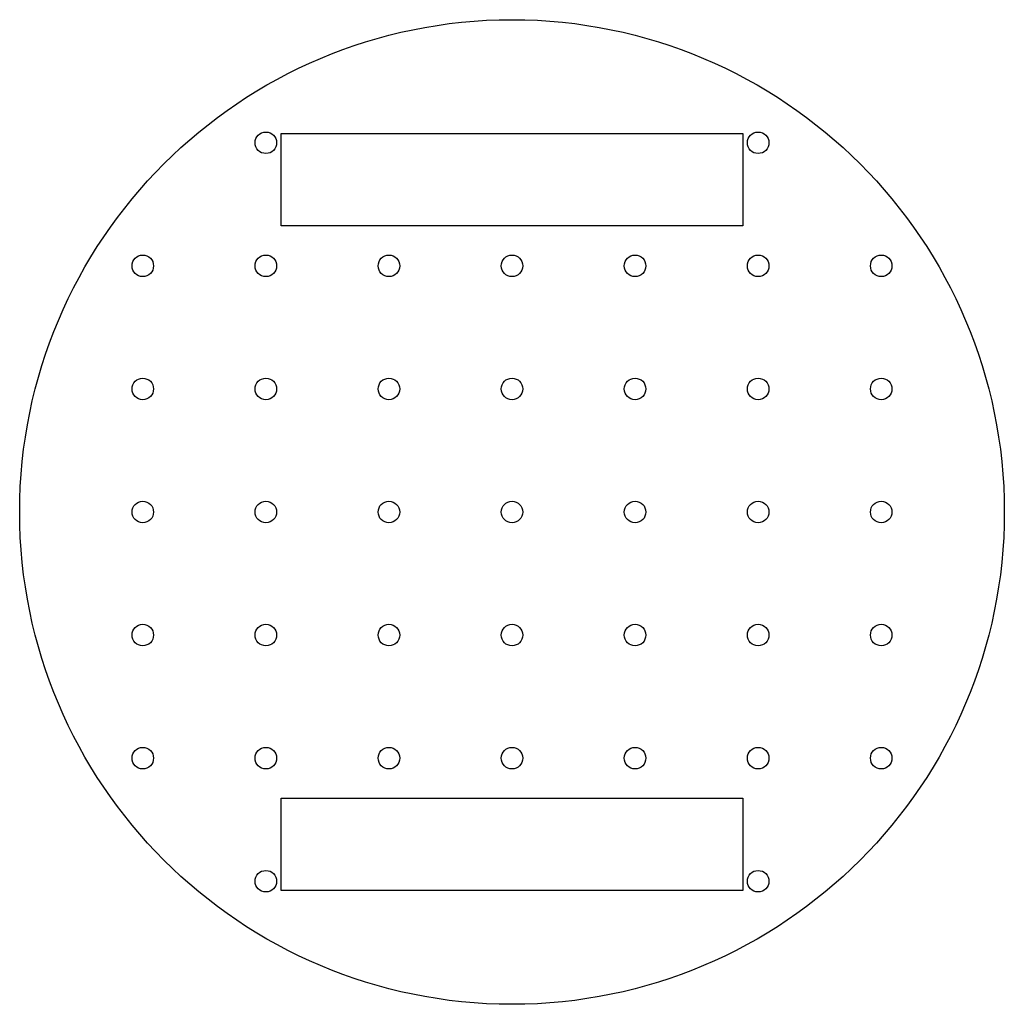
# Model space of a CAD drawing. Units: millimetres. Extents: x -80 to 80, y -80 to 80.
import ezdxf

# ---------------------------------------------------------------- set-up
doc = ezdxf.new("R2010")
doc.units = ezdxf.units.MM
doc.layers.get('0').update_dxf_attribs({"linetype": 'CONTINUOUS'})

msp = doc.modelspace()

# ---------------------------------------------------------------- linework, layer by layer
for points in [[(-37.5, 61.5), (37.5, 61.5), (37.5, 46.5), (-37.5, 46.5)], [(37.5, -61.5), (-37.5, -61.5), (-37.5, -46.5), (37.5, -46.5)]]:
    msp.add_lwpolyline(points, close=True)
for centre, radius in [((0, 0), 80), ((-40, 60), 1.75), ((40, 60), 1.75), ((-60, 40), 1.75), ((-40, 40), 1.75), ((-20, 40), 1.75), ((0, 40), 1.75), ((20, 40), 1.75), ((40, 40), 1.75), ((60, 40), 1.75), ((-60, 20), 1.75), ((-40, 20), 1.75), ((-20, 20), 1.75), ((0, 20), 1.75), ((20, 20), 1.75), ((40, 20), 1.75), ((60, 20), 1.75), ((-60, 0), 1.75), ((-40, 0), 1.75), ((-20, 0), 1.75), ((0, 0), 1.75), ((20, 0), 1.75), ((40, 0), 1.75), ((60, 0), 1.75), ((-60, -20), 1.75), ((-40, -20), 1.75), ((-20, -20), 1.75), ((0, -20), 1.75), ((20, -20), 1.75), ((40, -20), 1.75), ((60, -20), 1.75), ((-60, -40), 1.75), ((-40, -40), 1.75), ((-20, -40), 1.75), ((0, -40), 1.75), ((20, -40), 1.75), ((40, -40), 1.75), ((60, -40), 1.75), ((-40, -60), 1.75), ((40, -60), 1.75)]:
    msp.add_circle(centre, radius)

doc.saveas('drawing.dxf')
